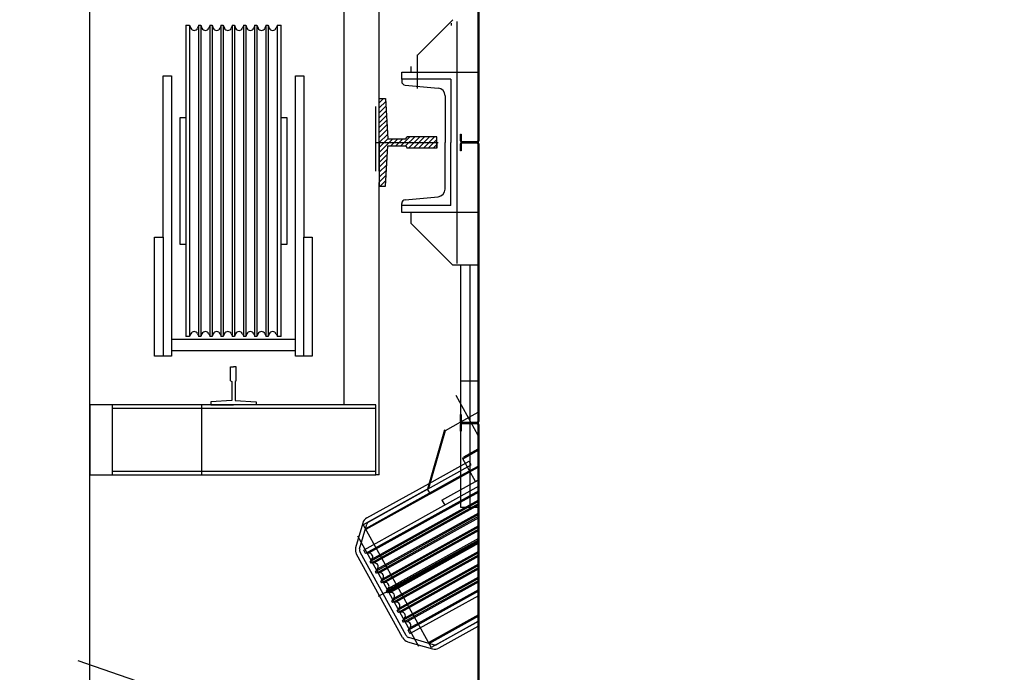
# Model space of a CAD drawing. Units: millimetres. Extents: x 1248 to 1859, y -329 to -156.
# Drawn here: x 1824 to 1825, y -191 to -190 of the extents above; entities that cross this region are included whole.
import ezdxf

# ---------------------------------------------------------------- set-up
doc = ezdxf.new("R2010")
doc.units = ezdxf.units.MM
for name, pattern in [('DASHED', [15, 7, -8]), ('DOT_CENTER', [14, 12, -1, 0, -1]), ('DOTTED', [1, 0, -1]), ('TRAZO_Y_PUNTO', [1, 0.5, -0.25, 0, -0.25])]:
    doc.linetypes.add(name, pattern=pattern)
doc.layers.add('1.acabados', color=2, linetype='Continuous')
doc.layers.add('PLANO GUIA', color=251, linetype='Continuous')

# ---------------------------------------------------------------- blocks, each defined once
blk = doc.blocks.new('A$C7E7A3769')
at = {"layer": 'PLANO GUIA', "linetype": 'Continuous'}
h = blk.add_hatch(dxfattribs=at)
h.set_pattern_fill('_USER', color=256, scale=5, angle=45, pattern_type=0)
h.set_pattern_definition([(225, (405.3751584, 192.3849453), (0.003535533906, -0.003535533906), [])])
h.paths.add_polyline_path([(50.0966, -31.1034), (50.1056, -31.1034), (50.1086, -31.0459), (50.1345, -31.0459), (50.1366, -31.0489), (50.1786, -31.0489), (50.1786, -31.0409), (50.1786, -31.0329), (50.1366, -31.0329), (50.1345, -31.0359), (50.1086, -31.0359), (50.1056, -30.9784), (50.0966, -30.9784), (50.0966, -31.0409)])
at = {"layer": 'PLANO GUIA', "linetype": 'TRAZO_Y_PUNTO', "ltscale": 2}
blk.add_line((44.2836, -29.9059), (52.1836, -32.6559), dxfattribs=at)
at = {"layer": 'PLANO GUIA'}
blk.add_line((49.6836, -32.6559), (49.6836, -29.9059), dxfattribs=at)
at = {"layer": 'PLANO GUIA', "linetype": 'Continuous'}
for p, q in [((49.6836, -32.6559), (49.6836, -29.9909)), ((50.0966, -31.0089), (50.0966, -30.2069)), ((50.0466, -31.4149), (50.0466, -30.3069)), ((50.2374, -30.6431), (50.2374, -31.0387)), ((50.2386, -30.6431), (50.2386, -31.0387)), ((50.1956, -30.8719), (50.2016, -30.8659)), ((50.1956, -30.8719), (50.2016, -30.8659)), ((50.2076, -31.0409), (50.2076, -30.8684)), ((50.2076, -31.0409), (50.2076, -30.8684)), ((49.8206, -30.8739), (49.8206, -31.0059)), ((49.8206, -30.8739), (49.8261, -30.8739)), ((49.8261, -30.8739), (49.8261, -31.0959)), ((49.8261, -30.8739), (49.8277, -30.878)), ((49.8392, -30.8739), (49.8375, -30.878)), ((49.8392, -31.0959), (49.8392, -30.8739)), ((49.8392, -30.8739), (49.8421, -30.8739)), ((49.8421, -30.8739), (49.8421, -31.0959)), ((49.8421, -30.8739), (49.8437, -30.878)), ((49.8552, -30.8739), (49.8535, -30.878)), ((49.8552, -31.0959), (49.8552, -30.8739)), ((49.8552, -30.8739), (49.8581, -30.8739)), ((49.8581, -30.8739), (49.8581, -31.0959)), ((49.8581, -30.8739), (49.8597, -30.878)), ((49.8712, -30.8739), (49.8695, -30.878)), ((49.8712, -31.0959), (49.8712, -30.8739)), ((49.8712, -30.8739), (49.8741, -30.8739)), ((49.8741, -30.8739), (49.8741, -31.0959)), ((49.8741, -30.8739), (49.8757, -30.878)), ((49.8872, -30.8739), (49.8855, -30.878)), ((49.8872, -31.0959), (49.8872, -30.8739)), ((49.8872, -30.8739), (49.8901, -30.8739)), ((49.8901, -30.8739), (49.8901, -31.0959)), ((49.8901, -30.8739), (49.8917, -30.878)), ((49.9032, -30.8739), (49.9015, -30.878)), ((49.9032, -31.0959), (49.9032, -30.8739)), ((49.9032, -30.8739), (49.9061, -30.8739)), ((49.9061, -30.8739), (49.9061, -31.0959)), ((49.9061, -30.8739), (49.9077, -30.878)), ((49.9192, -30.8739), (49.9175, -30.878)), ((49.9192, -31.0959), (49.9192, -30.8739)), ((49.9192, -30.8739), (49.9221, -30.8739)), ((49.9221, -30.8739), (49.9221, -31.0959)), ((49.9221, -30.8739), (49.9237, -30.878)), ((49.9352, -30.8739), (49.9335, -30.878)), ((49.9352, -31.0959), (49.9352, -30.8739)), ((49.9352, -30.8739), (49.9381, -30.8739)), ((49.9381, -30.8739), (49.9381, -31.0959)), ((49.9381, -30.8739), (49.9397, -30.878)), ((49.9512, -30.8739), (49.9495, -30.878)), ((49.9512, -31.0959), (49.9512, -30.8739)), ((49.9512, -30.8739), (49.9566, -30.8739)), ((49.9566, -31.0959), (49.9566, -30.8739)), ((50.1511, -30.9164), (50.1956, -30.8719)), ((50.1511, -30.9164), (50.1956, -30.8719)), ((50.1996, -30.8741), (50.1996, -30.8709)), ((50.1996, -30.8741), (50.1996, -30.8709)), ((50.1511, -30.9639), (50.1511, -30.9159)), ((50.1511, -30.9639), (50.1511, -30.9159)), ((50.1286, -30.9509), (50.1286, -30.9409)), ((50.1286, -30.9509), (50.1286, -30.9409)), ((50.1286, -30.9409), (50.1366, -30.9409)), ((50.1286, -30.9409), (50.1366, -30.9409)), ((50.1286, -30.9509), (50.1286, -30.9409)), ((50.1286, -30.9509), (50.1286, -30.9409)), ((50.1366, -30.9409), (50.1421, -30.9409)), ((50.1366, -30.9409), (50.1421, -30.9409)), ((50.1416, -30.9324), (50.1416, -30.9409)), ((50.1416, -30.9324), (50.1416, -30.9409)), ((50.1416, -30.9409), (50.1471, -30.9409)), ((50.1416, -30.9409), (50.1471, -30.9409)), ((50.1421, -30.9409), (50.2374, -30.9409)), ((50.1421, -30.9409), (50.2374, -30.9409)), ((50.1426, -30.9409), (50.1481, -30.9409)), ((50.1426, -30.9409), (50.1481, -30.9409)), ((50.1471, -30.9409), (50.2374, -30.9409)), ((50.1471, -30.9409), (50.2374, -30.9409)), ((50.1481, -30.9409), (50.2374, -30.9409)), ((50.1481, -30.9409), (50.2374, -30.9409)), ((49.7881, -31.1759), (49.7881, -30.9459)), ((49.7881, -30.9459), (49.8001, -30.9459)), ((49.8001, -30.9459), (49.8001, -31.3459)), ((49.9771, -31.3459), (49.9771, -30.9459)), ((49.9771, -30.9459), (49.9891, -30.9459)), ((49.9891, -30.9459), (49.9891, -31.1759)), ((50.1986, -30.9509), (50.1286, -30.9509)), ((50.1286, -30.9509), (50.1286, -30.9537)), ((50.1286, -30.9509), (50.1286, -30.9537)), ((50.1986, -30.9509), (50.1286, -30.9509)), ((50.1986, -30.9509), (50.1986, -31.0409)), ((50.1986, -30.9509), (50.1986, -31.0409)), ((50.1336, -30.9592), (50.1806, -30.9635)), ((50.1336, -30.9592), (50.1806, -30.9635)), ((50.0966, -31.0409), (50.0966, -30.9784)), ((50.0966, -30.9784), (50.1056, -30.9784)), ((50.1056, -30.9784), (50.1086, -31.0359)), ((50.1906, -30.9744), (50.1906, -31.0409)), ((50.1906, -30.9744), (50.1906, -31.0409)), ((50.0966, -31.0819), (50.0966, -30.9899)), ((49.8206, -31.0059), (49.8121, -31.0059)), ((49.8121, -31.0059), (49.8121, -31.1859)), ((49.8206, -31.0059), (49.8206, -31.0959)), ((49.9651, -31.0059), (49.9566, -31.0059)), ((49.9651, -31.1859), (49.9651, -31.0059)), ((50.1086, -31.0359), (50.1345, -31.0359)), ((50.1345, -31.0359), (50.1366, -31.0329)), ((50.1786, -31.0329), (50.1366, -31.0329)), ((50.1786, -31.0409), (50.1786, -31.0329)), ((50.1786, -31.0489), (50.1786, -31.0329)), ((50.1786, -31.0489), (50.1786, -31.0329)), ((50.2124, -31.0387), (50.2124, -31.0289)), ((50.2124, -31.0289), (50.2136, -31.0289)), ((50.2136, -31.0289), (50.2136, -31.0387)), ((50.0966, -31.0409), (50.0966, -31.1034)), ((50.1056, -31.1034), (50.1086, -31.0459)), ((50.1086, -31.0459), (50.1345, -31.0459)), ((50.1345, -31.0459), (50.1366, -31.0489)), ((50.1786, -31.0489), (50.1366, -31.0489)), ((50.1786, -31.0409), (50.1786, -31.0489)), ((50.1906, -31.1074), (50.1906, -31.0409)), ((50.1906, -31.0409), (50.1906, -31.0409)), ((50.1906, -31.0409), (50.1906, -31.0409)), ((50.1906, -31.1074), (50.1906, -31.0409)), ((50.1986, -31.1309), (50.1986, -31.0409)), ((50.1986, -31.1309), (50.1986, -31.0409)), ((50.2076, -31.2134), (50.2076, -31.0409)), ((50.2076, -31.2134), (50.2076, -31.0409)), ((50.2124, -31.0529), (50.2124, -31.0431)), ((50.2136, -31.0529), (50.2124, -31.0529)), ((50.2136, -31.0431), (50.2136, -31.0529)), ((50.2146, -31.0397), (50.2364, -31.0397)), ((50.2364, -31.0409), (50.2146, -31.0409)), ((50.2364, -31.0409), (50.2146, -31.0409)), ((50.2364, -31.0421), (50.2146, -31.0421)), ((50.2374, -31.0431), (50.2374, -31.4387)), ((50.2386, -31.0431), (50.2386, -31.4387)), ((49.8206, -31.0959), (49.8206, -31.1859)), ((49.8261, -31.0959), (49.8261, -31.3179)), ((49.8392, -31.3179), (49.8392, -31.0959)), ((49.8421, -31.0959), (49.8421, -31.3179)), ((49.8552, -31.3179), (49.8552, -31.0959)), ((49.8581, -31.0959), (49.8581, -31.3179)), ((49.8712, -31.3179), (49.8712, -31.0959)), ((49.8741, -31.0959), (49.8741, -31.3179)), ((49.8872, -31.3179), (49.8872, -31.0959)), ((49.8901, -31.0959), (49.8901, -31.3179)), ((49.9032, -31.3179), (49.9032, -31.0959)), ((49.9061, -31.0959), (49.9061, -31.3179)), ((49.9192, -31.3179), (49.9192, -31.0959)), ((49.9221, -31.0959), (49.9221, -31.3179)), ((49.9352, -31.3179), (49.9352, -31.0959)), ((49.9381, -31.0959), (49.9381, -31.3179)), ((49.9512, -31.3179), (49.9512, -31.0959)), ((49.9566, -31.3179), (49.9566, -31.0959)), ((50.0966, -31.5149), (50.0966, -31.0979)), ((50.0966, -31.1034), (50.1056, -31.1034)), ((50.1336, -31.1227), (50.1806, -31.1184)), ((50.1336, -31.1227), (50.1806, -31.1184)), ((50.1286, -31.1309), (50.1286, -31.1281)), ((50.1286, -31.1309), (50.1286, -31.1281)), ((50.1986, -31.1309), (50.1286, -31.1309)), ((50.1286, -31.1409), (50.1286, -31.1309)), ((50.1286, -31.1409), (50.1286, -31.1309)), ((50.1986, -31.1309), (50.1286, -31.1309)), ((50.1366, -31.1409), (50.1286, -31.1409)), ((50.1366, -31.1409), (50.1286, -31.1409)), ((50.1478, -31.1409), (50.1366, -31.1409)), ((50.1478, -31.1409), (50.1366, -31.1409)), ((50.1416, -31.1409), (50.1416, -31.1559)), ((50.1528, -31.1409), (50.1416, -31.1409)), ((50.1528, -31.1409), (50.1416, -31.1409)), ((50.1416, -31.1409), (50.1416, -31.1559)), ((50.1538, -31.1409), (50.1426, -31.1409)), ((50.1538, -31.1409), (50.1426, -31.1409)), ((50.2374, -31.1409), (50.1528, -31.1409)), ((50.2374, -31.1409), (50.1528, -31.1409)), ((50.2374, -31.1409), (50.1538, -31.1409)), ((50.2374, -31.1409), (50.1538, -31.1409)), ((50.1536, -31.1679), (50.1416, -31.1559)), ((50.1536, -31.1679), (50.1416, -31.1559)), ((49.7761, -31.1759), (49.7881, -31.1759)), ((49.7761, -31.3459), (49.7761, -31.1759)), ((49.7881, -31.1759), (49.7881, -31.3459)), ((49.9891, -31.1759), (50.0011, -31.1759)), ((49.9891, -31.3459), (49.9891, -31.1759)), ((50.0011, -31.1759), (50.0011, -31.3459)), ((50.1816, -31.1959), (50.1536, -31.1679)), ((50.1816, -31.1959), (50.1536, -31.1679)), ((49.8121, -31.1859), (49.8206, -31.1859)), ((49.8206, -31.1859), (49.8206, -31.3179)), ((49.9566, -31.1859), (49.9651, -31.1859)), ((50.2016, -31.2159), (50.1816, -31.1959)), ((50.2016, -31.2159), (50.1816, -31.1959)), ((50.2374, -31.2159), (50.2016, -31.2159)), ((50.2374, -31.2159), (50.2016, -31.2159)), ((50.2126, -31.2159), (50.2126, -31.5609)), ((50.2256, -31.2159), (50.2256, -31.3809)), ((49.8261, -31.3179), (49.8206, -31.3179)), ((49.8277, -31.3139), (49.8261, -31.3179)), ((49.8375, -31.3139), (49.8392, -31.3179)), ((49.8421, -31.3179), (49.8392, -31.3179)), ((49.8437, -31.3139), (49.8421, -31.3179)), ((49.8535, -31.3139), (49.8552, -31.3179)), ((49.8581, -31.3179), (49.8552, -31.3179)), ((49.8597, -31.3139), (49.8581, -31.3179)), ((49.8695, -31.3139), (49.8712, -31.3179)), ((49.8741, -31.3179), (49.8712, -31.3179)), ((49.8757, -31.3139), (49.8741, -31.3179)), ((49.8855, -31.3139), (49.8872, -31.3179)), ((49.8901, -31.3179), (49.8872, -31.3179)), ((49.8917, -31.3139), (49.8901, -31.3179)), ((49.9015, -31.3139), (49.9032, -31.3179)), ((49.9061, -31.3179), (49.9032, -31.3179)), ((49.9077, -31.3139), (49.9061, -31.3179)), ((49.9175, -31.3139), (49.9192, -31.3179)), ((49.9221, -31.3179), (49.9192, -31.3179)), ((49.9237, -31.3139), (49.9221, -31.3179)), ((49.9335, -31.3139), (49.9352, -31.3179)), ((49.9381, -31.3179), (49.9352, -31.3179)), ((49.9397, -31.3139), (49.9381, -31.3179)), ((49.9495, -31.3139), (49.9512, -31.3179)), ((49.9566, -31.3179), (49.9512, -31.3179)), ((49.9771, -31.3221), (49.8001, -31.3221)), ((49.7881, -31.3459), (49.7761, -31.3459)), ((49.8001, -31.3459), (49.7881, -31.3459)), ((49.9771, -31.3381), (49.8001, -31.3381)), ((49.9891, -31.3459), (49.9771, -31.3459)), ((50.0011, -31.3459), (49.9891, -31.3459)), ((49.8846, -31.3809), (49.8846, -31.3609)), ((49.8846, -31.3609), (49.8886, -31.3609)), ((49.8926, -31.3609), (49.8886, -31.3609)), ((49.8926, -31.3809), (49.8926, -31.3609)), ((49.8846, -31.3809), (49.8861, -31.382)), ((49.8861, -31.382), (49.8861, -31.4091)), ((49.8926, -31.3809), (49.8911, -31.382)), ((49.8911, -31.382), (49.8911, -31.4091)), ((50.2126, -31.3809), (50.2386, -31.3809)), ((50.2256, -31.3809), (50.2256, -31.5609)), ((49.6936, -31.4149), (49.6836, -31.4149)), ((49.6836, -31.4149), (49.6836, -31.5149)), ((49.8436, -31.4149), (49.6936, -31.4149)), ((49.7156, -31.4149), (49.7156, -31.5149)), ((50.0466, -31.4149), (49.7156, -31.4149)), ((49.8436, -31.5149), (49.8436, -31.4149)), ((49.8861, -31.4091), (49.8561, -31.4109)), ((49.8561, -31.4109), (49.8561, -31.4149)), ((49.8561, -31.4149), (49.8886, -31.4149)), ((49.9211, -31.4149), (49.8886, -31.4149)), ((49.8911, -31.4091), (49.9211, -31.4109)), ((49.9211, -31.4109), (49.9211, -31.4149)), ((50.0916, -31.4149), (50.0466, -31.4149)), ((50.0916, -31.4199), (50.0916, -31.4149)), ((49.7156, -31.4199), (50.0916, -31.4199)), ((50.0916, -31.5099), (50.0916, -31.4199)), ((50.2124, -31.4289), (50.2136, -31.4289)), ((50.2124, -31.4387), (50.2124, -31.4289)), ((50.2136, -31.4289), (50.2136, -31.4387)), ((50.2126, -31.44), (50.1905, -31.4523)), ((50.2124, -31.4529), (50.2124, -31.4431)), ((50.2136, -31.4431), (50.2136, -31.4529)), ((50.2146, -31.4397), (50.2364, -31.4397)), ((50.2364, -31.4409), (50.2146, -31.4409)), ((50.2364, -31.4409), (50.2146, -31.4409)), ((50.2364, -31.4421), (50.2146, -31.4421)), ((50.2374, -31.4431), (50.2374, -32.5537)), ((50.2386, -31.4431), (50.2386, -32.5537)), ((50.1905, -31.4523), (50.1669, -31.5345)), ((50.2136, -31.4529), (50.2124, -31.4529)), ((49.6836, -31.5149), (49.6936, -31.5149)), ((49.6936, -31.5149), (49.8436, -31.5149)), ((49.7156, -31.5099), (50.0916, -31.5099)), ((49.7156, -31.5149), (50.0466, -31.5149)), ((50.0466, -31.5149), (50.0916, -31.5149)), ((50.2126, -31.5166), (50.0769, -31.5918)), ((50.0916, -31.5149), (50.0916, -31.5099)), ((50.0966, -31.5149), (50.0916, -31.5149)), ((50.0787, -31.5765), (50.1679, -31.5271)), ((50.1669, -31.5345), (50.0738, -31.5861)), ((50.2386, -31.5313), (50.0744, -31.6224)), ((50.2386, -31.5376), (50.077, -31.6271)), ((50.2386, -31.5395), (50.0814, -31.6266)), ((50.0816, -31.5818), (50.1656, -31.5352)), ((50.0834, -31.6386), (50.2386, -31.5526)), ((50.2386, -31.5559), (50.0848, -31.6411)), ((50.0861, -31.6352), (50.2386, -31.5507)), ((50.2386, -31.5578), (50.0891, -31.6406)), ((50.0912, -31.6526), (50.2386, -31.5709)), ((50.0939, -31.6492), (50.2386, -31.569)), ((50.2126, -31.5609), (50.2226, -31.5609)), ((50.2226, -31.5609), (50.2386, -31.5609)), ((50.073, -31.5837), (50.0629, -31.6191)), ((50.0686, -31.6207), (50.0788, -31.5854)), ((50.0738, -31.5861), (50.1707, -31.7611)), ((50.2386, -31.5741), (50.0926, -31.6551)), ((50.2386, -31.5761), (50.0969, -31.6546)), ((50.0989, -31.6666), (50.2386, -31.5892)), ((50.2386, -31.5924), (50.1003, -31.6691)), ((50.1016, -31.6632), (50.2386, -31.5872)), ((50.2386, -31.5943), (50.1046, -31.6686)), ((50.1067, -31.6806), (50.2386, -31.6075)), ((50.2386, -31.6107), (50.1081, -31.6831)), ((50.1094, -31.6772), (50.2386, -31.6055)), ((50.2386, -31.6126), (50.1124, -31.6826)), ((50.1298, -31.7471), (50.0639, -31.6282)), ((50.1351, -31.7442), (50.0692, -31.6253)), ((50.077, -31.6271), (50.0744, -31.6224)), ((50.0814, -31.6266), (50.077, -31.6271)), ((50.1144, -31.6946), (50.2386, -31.6257)), ((50.2386, -31.629), (50.1158, -31.6971)), ((50.1171, -31.6912), (50.2386, -31.6238)), ((50.0861, -31.6352), (50.0834, -31.6386)), ((50.0848, -31.6411), (50.0834, -31.6386)), ((50.0891, -31.6406), (50.0848, -31.6411)), ((50.2386, -31.6309), (50.1202, -31.6966)), ((50.1249, -31.7052), (50.2386, -31.6421)), ((50.0939, -31.6492), (50.0912, -31.6526)), ((50.0926, -31.6551), (50.0912, -31.6526)), ((50.0969, -31.6546), (50.0926, -31.6551)), ((50.1222, -31.7086), (50.2386, -31.644)), ((50.2386, -31.6473), (50.1236, -31.7111)), ((50.2386, -31.6492), (50.1279, -31.7106)), ((50.1016, -31.6632), (50.0989, -31.6666)), ((50.1003, -31.6691), (50.0989, -31.6666)), ((50.1046, -31.6686), (50.1003, -31.6691)), ((50.1299, -31.7226), (50.2386, -31.6623)), ((50.2386, -31.6656), (50.1313, -31.7251)), ((50.1327, -31.7192), (50.2386, -31.6604)), ((50.2386, -31.6675), (50.1357, -31.7246)), ((50.1094, -31.6772), (50.1067, -31.6806)), ((50.1081, -31.6831), (50.1067, -31.6806)), ((50.1124, -31.6826), (50.1081, -31.6831)), ((50.1377, -31.7366), (50.2386, -31.6806)), ((50.1404, -31.7332), (50.2386, -31.6787)), ((50.1171, -31.6912), (50.1144, -31.6946)), ((50.1158, -31.6971), (50.1144, -31.6946)), ((50.1202, -31.6966), (50.1158, -31.6971)), ((50.1403, -31.7413), (50.2386, -31.6868)), ((50.1249, -31.7052), (50.1222, -31.7086)), ((50.1236, -31.7111), (50.1222, -31.7086)), ((50.1279, -31.7106), (50.1236, -31.7111)), ((50.1327, -31.7192), (50.1299, -31.7226)), ((50.1313, -31.7251), (50.1299, -31.7226)), ((50.1357, -31.7246), (50.1313, -31.7251)), ((50.1676, -31.7554), (50.2386, -31.716)), ((50.2386, -31.7234), (50.1707, -31.7611)), ((50.2374, -31.7241), (50.1786, -31.7567)), ((50.1404, -31.7332), (50.1377, -31.7366)), ((50.1403, -31.7413), (50.1377, -31.7366)), ((50.2374, -31.731), (50.1815, -31.7619)), ((50.137, -31.7529), (50.1724, -31.763)), ((50.174, -31.7572), (50.1387, -31.7471)), ((50.1676, -31.7554), (50.1707, -31.7611))]:
    blk.add_line(p, q, dxfattribs=at)
at = {"layer": 'PLANO GUIA', "linetype": 'DASHED'}
for p, q in [((50.0916, -31.0819), (50.0916, -30.9899)), ((50.2126, -31.5183), (50.0776, -31.5931)), ((50.1857, -31.5509), (50.2338, -31.5243)), ((50.2338, -31.5243), (50.2386, -31.5216)), ((50.1857, -31.5509), (50.1899, -31.5584)), ((50.1668, -31.7541), (50.2386, -31.7143))]:
    blk.add_line(p, q, dxfattribs=at)
at = {"layer": 'PLANO GUIA', "linetype": 'DOT_CENTER'}
for p, q in [((50.0916, -31.0409), (50.1806, -31.0409)), ((50.0653, -31.6019), (50.1525, -31.7591)), ((50.2374, -31.6098), (50.0951, -31.6886)), ((50.2374, -31.6098), (50.1053, -31.683)), ((50.2374, -31.6098), (50.1133, -31.6785))]:
    blk.add_line(p, q, dxfattribs=at)
at = {"layer": 'PLANO GUIA', "linetype": 'DOTTED'}
for p, q in [((50.2057, -31.4012), (50.2374, -31.4585)), ((50.2374, -31.4262), (50.2126, -31.44)), ((50.1898, -31.4509), (50.1656, -31.5352)), ((50.2159, -31.4919), (50.2374, -31.48)), ((50.2374, -31.4783), (50.2165, -31.4899)), ((50.1656, -31.5352), (50.2277, -31.5008)), ((50.1679, -31.5271), (50.2248, -31.4956)), ((50.2374, -31.5029), (50.2126, -31.5166)), ((50.2159, -31.4919), (50.2165, -31.4899)), ((50.2338, -31.5243), (50.2159, -31.4919)), ((50.2277, -31.5008), (50.2248, -31.4956)), ((50.2374, -31.5046), (50.1695, -31.5422)), ((50.2374, -31.5046), (50.2126, -31.5183)), ((50.1695, -31.5422), (50.1656, -31.5352))]:
    blk.add_line(p, q, dxfattribs=at)
at = {"layer": 'PLANO GUIA', "linetype": 'Continuous'}
for centre, radius, start, end in [((49.8326, -30.8759), 0.0053, 202.5, 337.5), ((49.8486, -30.8759), 0.0053, 202.5, 337.5), ((49.8646, -30.8759), 0.0053, 202.5, 337.5), ((49.8806, -30.8759), 0.0053, 202.5, 337.5), ((49.8966, -30.8759), 0.0053, 202.5, 337.5), ((49.9126, -30.8759), 0.0053, 202.5, 337.5), ((49.9286, -30.8759), 0.0053, 202.5, 337.5), ((49.9446, -30.8759), 0.0053, 202.5, 337.5), ((50.1341, -30.9537), 0.0055, 180, 264.8053), ((50.1341, -30.9537), 0.0055, 180, 264.8053), ((50.1796, -30.9744), 0.011, 360, 84.8053), ((50.1796, -30.9744), 0.011, 360, 84.8053), ((50.2146, -31.0387), 0.0022, 180, 270), ((50.2146, -31.0387), 0.001, 180, 270), ((50.2364, -31.0387), 0.001, 270, 0), ((50.2364, -31.0387), 0.0022, 270, 0), ((50.2146, -31.0431), 0.0022, 90, 180), ((50.2146, -31.0431), 0.001, 90, 180), ((50.2364, -31.0431), 0.0022, 0, 90), ((50.2364, -31.0431), 0.001, 0, 90), ((50.1796, -31.1074), 0.011, 275.1947, 0), ((50.1796, -31.1074), 0.011, 275.1947, 0), ((50.1341, -31.1281), 0.0055, 95.1947, 180), ((50.1341, -31.1281), 0.0055, 95.1947, 180), ((49.8326, -31.3159), 0.0053, 22.5, 157.5), ((49.8486, -31.3159), 0.0053, 22.5, 157.5), ((49.8646, -31.3159), 0.0053, 22.5, 157.5), ((49.8806, -31.3159), 0.0053, 22.5, 157.5), ((49.8966, -31.3159), 0.0053, 22.5, 157.5), ((49.9126, -31.3159), 0.0053, 22.5, 157.5), ((49.9286, -31.3159), 0.0053, 22.5, 157.5), ((49.9446, -31.3159), 0.0053, 22.5, 157.5), ((50.2146, -31.4387), 0.0022, 180, 270), ((50.2146, -31.4431), 0.0022, 90, 180), ((50.2146, -31.4387), 0.001, 180, 270), ((50.2146, -31.4431), 0.001, 90, 180), ((50.2364, -31.4387), 0.0022, 270, 0), ((50.2364, -31.4387), 0.001, 270, 0), ((50.2364, -31.4431), 0.0022, 0, 90), ((50.2364, -31.4431), 0.001, 0, 90), ((50.0845, -31.587), 0.012, 119, 164), ((50.0845, -31.587), 0.006, 119, 164), ((50.0744, -31.6224), 0.012, 164, 209), ((50.0744, -31.6224), 0.006, 164, 209), ((50.082, -31.6319), 0.0053, 321.5, 96.5), ((50.0897, -31.6459), 0.0053, 321.5, 96.5), ((50.0975, -31.6599), 0.0053, 321.5, 96.5), ((50.1052, -31.6739), 0.0053, 321.5, 96.5), ((50.113, -31.6879), 0.0053, 321.5, 96.5), ((50.1208, -31.7019), 0.0053, 321.5, 96.5), ((50.1285, -31.7159), 0.0053, 321.5, 96.5), ((50.1363, -31.7299), 0.0053, 321.5, 96.5), ((50.1403, -31.7413), 0.012, 209, 254), ((50.1403, -31.7413), 0.006, 209, 254), ((50.1757, -31.7515), 0.012, 254, 299), ((50.1757, -31.7515), 0.006, 254, 299)]:
    blk.add_arc(centre, radius, start, end, dxfattribs=at)

msp = doc.modelspace()

# ---------------------------------------------------------------- block references
at = {"layer": '1.acabados'}
msp.add_blockref('A$C7E7A3769', (1773.9702, -158.9611), dxfattribs=at)

doc.saveas('drawing.dxf')
